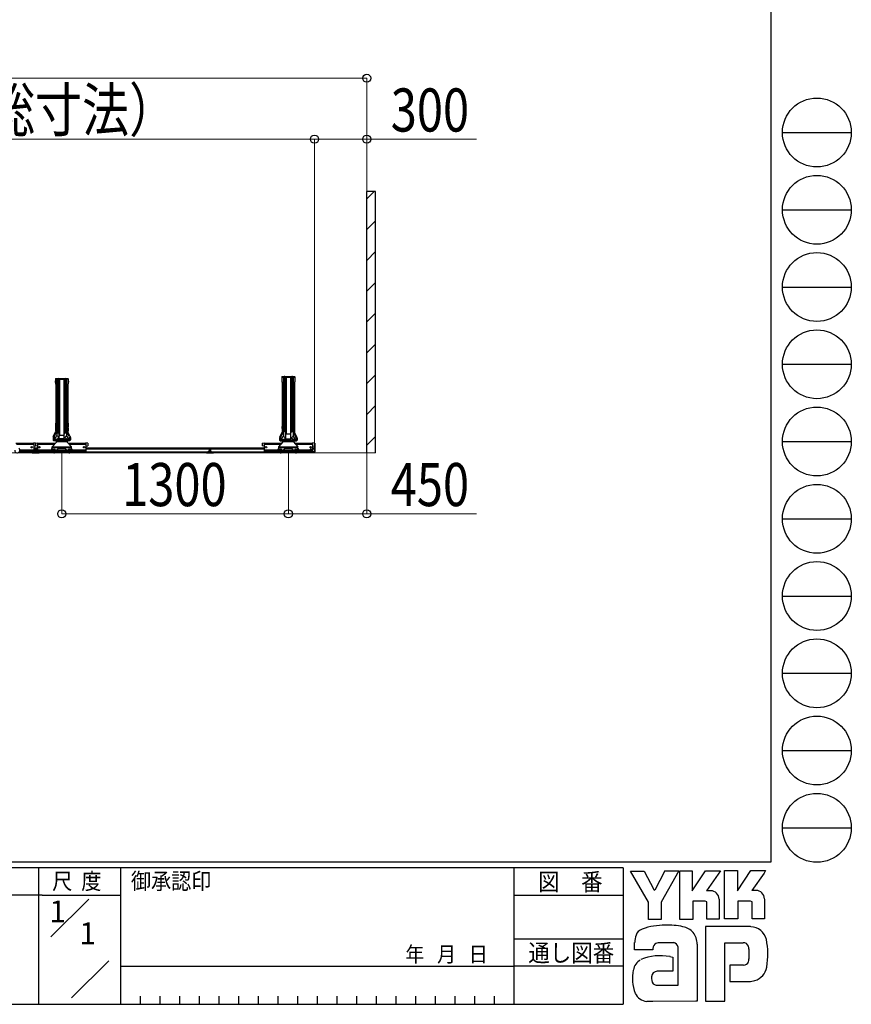
# Model space of a CAD drawing. Extents: x 0 to 17773, y 0 to 12638.
# Drawn here: x 13001 to 17773, y 0 to 5651 of the extents above; entities that cross this region are included whole.
import ezdxf
from ezdxf.enums import TextEntityAlignment as Align

# ---------------------------------------------------------------- set-up
doc = ezdxf.new("R2010")
doc.units = 0
doc.layers.add('USER1', color=3, linetype='CONTINUOUS')
doc.layers.add('YKK_ZWAK', color=7, linetype='CONTINUOUS')
for name, color, linetype, lineweight in [('YKK_12', 2, 'CONTINUOUS', 13), ('YKK_A1', 4, 'CONTINUOUS', 30), ('YKK_D', 6, 'CONTINUOUS', 13), ('YSS_K', 3, 'CONTINUOUS', 13), ('YSS_KE', 3, 'CONTINUOUS', 30)]:
    doc.layers.add(name, color=color, linetype=linetype, lineweight=lineweight)
doc.styles.get("Standard").update_dxf_attribs({"font": 'ROMANS.SHX', "bigfont": 'EXTFONT.SHX'})
doc.styles.add('text-b', font='extslim2.shx', dxfattribs={"width": 0.8, "bigfont": 'extfont2.shx'})
doc.styles.add('YKK_OSSTYLE1', font='romans.shx', dxfattribs={"width": 0.9, "bigfont": 'EXTFONT.SHX'})

# ---------------------------------------------------------------- blocks, each defined once
blk = doc.blocks.new('A201')
at = {"layer": 'YKK_ZWAK', "color": 254, "linetype": 'Continuous'}
for p, q in [((571, 410), (571, 35)), ((571, 35), (21, 35)), ((544, 34), (21, 34)), ((437, 34), (437, 9)), ((452, 34), (452, 9)), ((524, 34), (524, 9)), ((544, 34), (544, 9)), ((548.59, 27.71), (545.31, 33.35)), ((545.31, 33.35), (547.82, 33.35)), ((547.82, 33.35), (549.62, 29.99)), ((551.6, 33.43), (549.77, 29.88)), ((554.19, 33.43), (550.95, 27.7)), ((551.6, 33.43), (554.19, 33.43)), ((554.33, 24.55), (554.33, 33.41)), ((554.33, 33.41), (556.63, 33.41)), ((556.63, 29.77), (559.04, 33.45)), ((556.63, 33.41), (556.63, 29.77)), ((559.04, 33.45), (561.77, 33.45)), ((561.77, 33.45), (559.24, 29.78)), ((562.55, 24.63), (562.55, 33.49)), ((562.55, 33.49), (564.89, 33.49)), ((564.89, 29.78), (567.34, 33.49)), ((564.89, 33.49), (564.89, 29.78)), ((567.34, 33.49), (570.04, 33.49)), ((569.77, 33.02), (567.54, 29.84)), ((570.04, 33.49), (569.77, 33.02)), ((549.62, 29.99), (549.77, 29.88)), ((559.99, 29.78), (559.24, 29.78)), ((568.29, 29.84), (567.54, 29.84)), ((548.59, 24.53), (548.59, 27.71)), ((550.95, 27.7), (550.95, 24.53)), ((558.98, 27.87), (556.7, 27.87)), ((556.7, 27.87), (556.7, 24.55)), ((559.29, 27.75), (558.98, 27.87)), ((559.29, 24.61), (559.29, 27.75)), ((561.53, 28.24), (561.53, 24.61)), ((567.26, 27.89), (564.99, 27.89)), ((564.99, 27.89), (564.99, 24.63)), ((567.57, 27.77), (567.26, 27.89)), ((567.57, 24.65), (567.57, 27.77)), ((569.83, 28.24), (569.83, 24.65)), ((550.95, 24.53), (548.59, 24.53)), ((556.7, 24.55), (554.33, 24.55)), ((561.53, 24.61), (559.29, 24.61)), ((564.99, 24.63), (562.55, 24.63)), ((567.57, 24.68), (567.61, 24.65)), ((569.83, 24.65), (567.57, 24.65)), ((559.02, 23.22), (559.02, 9.57)), ((567.3, 23.22), (559.02, 23.22)), ((524, 21), (544, 21)), ((546.08, 18.95), (546.08, 20.33)), ((553.25, 20.28), (550.61, 20.23)), ((557.51, 20.01), (557.51, 9.59)), ((562.61, 9.57), (562.61, 20.24)), ((562.61, 20.24), (565.93, 20.24)), ((549.41, 18.95), (546.08, 18.95)), ((554.02, 12.52), (554.02, 19.47)), ((566.98, 19.17), (566.99, 17.29)), ((552.55, 17.73), (553.05, 17.62)), ((553.05, 17.62), (553.05, 15.05)), ((452, 16), (524, 16)), ((553.05, 15.05), (550.2, 15.05)), ((566.01, 16.15), (563.48, 16.15)), ((563.48, 16.15), (563.48, 13.2)), ((563.48, 13.2), (567.28, 13.2)), ((567.28, 13.2), (568.06, 13.37)), ((550, 12.52), (554.02, 12.52)), ((553.71, 12.52), (553.96, 12.52)), ((554.02, 12.52), (554.02, 12.52)), ((549.41, 9.53), (548.34, 9.53)), ((557.28, 9.55), (549.41, 9.53)), ((557.51, 9.59), (557.28, 9.55)), ((559.02, 9.57), (562.05, 9.57)), ((562.05, 9.57), (562.61, 9.57)), ((21, 9), (544, 9))]:
    blk.add_line(p, q, dxfattribs=at)
at = {"layer": 'YKK_ZWAK', "color": 8, "linetype": 'Continuous'}
for p, q in [((573.13, 168.56), (585.73, 168.56)), ((573.13, 154.42), (585.73, 154.42)), ((573.13, 140.28), (585.73, 140.28)), ((573.13, 126.14), (585.73, 126.14)), ((573.13, 112), (585.73, 112)), ((573.13, 97.86), (585.73, 97.86)), ((573.13, 83.72), (585.73, 83.72)), ((573.13, 69.58), (585.73, 69.58)), ((573.13, 55.44), (585.73, 55.44)), ((573.13, 41.3), (585.73, 41.3))]:
    blk.add_line(p, q, dxfattribs=at)
at = {"layer": 'YKK_ZWAK', "color": 131, "linetype": 'Continuous'}
for p, q in [((437.7, 29), (389, 29)), ((437.7, 29), (452, 29)), ((524, 29), (544, 29)), ((439.26, 21.33), (446.19, 28.25)), ((443.05, 10.18), (449.85, 16.98)), ((544, 16), (524, 16)), ((455.6, 10.5), (455.6, 9)), ((459.2, 10.5), (459.2, 9)), ((462.8, 10.5), (462.8, 9)), ((466.4, 10.5), (466.4, 9)), ((470, 10.5), (470, 9)), ((473.6, 10.5), (473.6, 9)), ((477.2, 10.5), (477.2, 9)), ((480.8, 10.5), (480.8, 9)), ((484.4, 10.5), (484.4, 9)), ((488, 10.5), (488, 9)), ((491.6, 10.5), (491.6, 9)), ((495.2, 10.5), (495.2, 9)), ((498.8, 10.5), (498.8, 9)), ((502.4, 10.5), (502.4, 9)), ((506, 10.5), (506, 9)), ((509.6, 10.5), (509.6, 9)), ((513.2, 10.5), (513.2, 9)), ((516.8, 10.5), (516.8, 9)), ((520.4, 10.5), (520.4, 9))]:
    blk.add_line(p, q, dxfattribs=at)
at = {"layer": 'YKK_ZWAK', "color": 8, "linetype": 'Continuous'}
for centre in [(579.43, 168.56), (579.43, 154.42), (579.43, 140.28), (579.43, 126.14), (579.43, 112), (579.43, 97.86), (579.43, 83.72), (579.43, 69.58), (579.43, 55.44), (579.43, 41.3)]:
    blk.add_circle(centre, 6.3, dxfattribs=at)
at = {"layer": 'YKK_ZWAK', "color": 254, "linetype": 'Continuous'}
for centre, radius, start, end in [((559.99, 28.24), 1.54, 0.0017, 89.996), ((568.29, 28.29), 1.54, 0.0017, 89.996), ((551.66, 10.86), 12.63, 89.8916, 109.3085), ((552.03, 8.67), 14.82, 78.7801, 91.4694), ((549.69, 20.31), 3.6, 158.4108, 179.7178), ((548, 21.1), 1.75, 109.0213, 161.5126), ((554.38, 20.07), 3.18, 40.6642, 80.3169), ((554.22, 20.08), 3.29, 358.7806, 38.7656), ((567.19, 20.11), 3.1, 14.4457, 87.0875), ((550.91, 18.99), 1.51, 138.4638, 181.7136), ((550.51, 19.02), 1.21, 85.5055, 126.7804), ((552.9, 19.18), 1.16, 14.7552, 72.4499), ((566.05, 19.37), 0.878, 16.4312, 96.9166), ((555.55, 18.15), 14.9, 350.9903, 10.6762), ((564.38, 18.85), 2.62, 4.9342, 17.0355), ((548.59, 14.77), 2.79, 121.8271, 169.0847), ((550.8, 8.39), 9.51, 79.381, 112.0583), ((566.01, 17.08), 0.933, 269.9547, 342.9014), ((564.36, 17.54), 2.64, 343.6902, 354.7536), ((553.61, 13.72), 7.92, 168.7637, 199.8008), ((550.21, 14.01), 1.03, 90.3395, 178.0364), ((567.24, 16.32), 3.07, 285.4429, 349.9045), ((550.84, 13.77), 1.69, 171.082, 216.7192), ((550.18, 13.6), 1.09, 230.9728, 260.7549), ((548.6, 12.25), 2.73, 207.3144, 263.5946)]:
    blk.add_arc(centre, radius, start, end, dxfattribs=at)
at = {"layer": 'YKK_ZWAK', "color": 131, "linetype": 'Continuous', "style": 'YKK_OSSTYLE1', "width": 0.9}
for s, height, p in [('尺  度', 3, (439.51, 30.04)), ('御承認印', 3, (453.91, 30.05)), ('図\u3000番', 3.2, (528.43, 29.81)), ('年   月   日', 2.828, (504.13, 16.74)), ('通し図番', 3.2, (526.63, 16.8))]:
    blk.add_text(s, height=height, dxfattribs=at).set_placement(p)

msp = doc.modelspace()

# ---------------------------------------------------------------- linework, layer by layer
at = {"layer": 'YKK_12'}
msp.add_line((15042.3, 3165.4), (5392.3, 3165.4), dxfattribs=at)
at = {"layer": 'YKK_A1'}
for p, q in [((13204.8, 3578.6), (13204.5, 3577.1)), ((13204.5, 3577.1), (13204.5, 3570.6)), ((13204.5, 3570.6), (13204.8, 3569.1)), ((13205.8, 3578.6), (13204.8, 3578.6)), ((13205.8, 3569.1), (13204.8, 3569.1)), ((13205.8, 3589.5), (13205.8, 3561.3)), ((13205.8, 3578.6), (13205.8, 3569.1)), ((13207.8, 3591.5), (13276.8, 3591.5)), ((13207.8, 3589.5), (13212.9, 3589.5)), ((13214.9, 3587.5), (13217.1, 3588.5)), ((13214.9, 3587.6), (13214.9, 3561.3)), ((13214.9, 3585.5), (13217.1, 3586.5)), ((13217.1, 3588.5), (13221.9, 3589.6)), ((13217.1, 3586.5), (13221.9, 3587.6)), ((13219.7, 3587.1), (13219.7, 3281.3)), ((13221.9, 3589.6), (13262.7, 3589.6)), ((13221.9, 3587.6), (13262.7, 3587.6)), ((13224.7, 3587.6), (13224.7, 3276.6)), ((13229.7, 3587.6), (13229.7, 3264.4)), ((13229.8, 3587.6), (13229.8, 3264.3)), ((13254.8, 3587.6), (13254.8, 3264.3)), ((13254.9, 3587.6), (13254.9, 3264.4)), ((13259.9, 3587.6), (13259.9, 3276.6)), ((13267.5, 3588.5), (13262.7, 3589.6)), ((13267.5, 3586.5), (13262.7, 3587.6)), ((13264.9, 3587.1), (13264.9, 3281.3)), ((13269.7, 3587.5), (13267.5, 3588.5)), ((13269.7, 3585.5), (13267.5, 3586.5)), ((13269.7, 3587.6), (13269.7, 3561.3)), ((13271.7, 3589.5), (13276.8, 3589.5)), ((13278.8, 3589.5), (13278.8, 3561.3)), ((13278.8, 3578.6), (13279.8, 3578.6)), ((13278.8, 3578.6), (13278.8, 3569.1)), ((13278.8, 3569.1), (13279.8, 3569.1)), ((13279.8, 3578.6), (13280.1, 3577.1)), ((13280.1, 3570.6), (13279.8, 3569.1)), ((13280.1, 3577.1), (13280.1, 3570.6)), ((14504.8, 3590.1), (14504.5, 3588.6)), ((14504.5, 3588.6), (14504.5, 3582.1)), ((14504.5, 3582.1), (14504.8, 3580.6)), ((14505.8, 3590.1), (14504.8, 3590.1)), ((14505.8, 3580.6), (14504.8, 3580.6)), ((14505.8, 3601.7), (14505.8, 3572.6)), ((14505.8, 3590.1), (14505.8, 3580.6)), ((14507.5, 3570.6), (14507.5, 3315.7)), ((14507.8, 3603.7), (14576.8, 3603.7)), ((14507.8, 3599.7), (14512.9, 3599.7)), ((14507.8, 3570.6), (14512.9, 3570.6)), ((14512.9, 3599.7), (14512.9, 3600.4)), ((14514.3, 3599.1), (14514.3, 3599.2)), ((14514.6, 3599.6), (14517.1, 3600.7)), ((14514.6, 3571.6), (14514.6, 3311.5)), ((14514.9, 3597.7), (14517.1, 3598.7)), ((14514.9, 3597.7), (14514.9, 3572.6)), ((14517.1, 3600.7), (14521.9, 3601.8)), ((14517.1, 3598.7), (14521.9, 3599.8)), ((14519.7, 3599.3), (14519.7, 3289.3)), ((14521.9, 3601.8), (14562.7, 3601.8)), ((14521.9, 3599.8), (14562.7, 3599.8)), ((14524.7, 3599.8), (14524.7, 3284.6)), ((14529.7, 3599.8), (14529.7, 3272.3)), ((14529.8, 3599.8), (14529.8, 3272.3)), ((14554.8, 3599.8), (14554.8, 3272.3)), ((14554.9, 3599.8), (14554.9, 3272.3)), ((14559.9, 3599.8), (14559.9, 3284.6)), ((14567.5, 3600.7), (14562.7, 3601.8)), ((14567.5, 3598.7), (14562.7, 3599.8)), ((14564.9, 3599.3), (14564.9, 3289.3)), ((14570, 3599.6), (14567.5, 3600.7)), ((14569.7, 3597.7), (14567.5, 3598.7)), ((14569.7, 3597.7), (14569.7, 3572.6)), ((14570, 3571.6), (14570, 3311.8)), ((14570.3, 3599.1), (14570.3, 3599.2)), ((14571.7, 3599.7), (14571.7, 3600.4)), ((14571.7, 3599.7), (14576.8, 3599.7)), ((14571.7, 3570.6), (14576.8, 3570.6)), ((14577.1, 3570.6), (14577.1, 3315.7)), ((14578.8, 3601.7), (14578.8, 3572.6)), ((14578.8, 3590.1), (14579.8, 3590.1)), ((14578.8, 3590.1), (14578.8, 3580.6)), ((14578.8, 3580.6), (14579.8, 3580.6)), ((14579.8, 3590.1), (14580.1, 3588.6)), ((14580.1, 3582.1), (14579.8, 3580.6)), ((14580.1, 3588.6), (14580.1, 3582.1)), ((13207.5, 3559.3), (13207.5, 3315.7)), ((13207.8, 3559.3), (13212.9, 3559.3)), ((13214.6, 3560.2), (13214.6, 3305)), ((13270, 3560.2), (13270, 3305)), ((13271.7, 3559.3), (13276.8, 3559.3)), ((13277.1, 3559.3), (13277.1, 3315.7)), ((13206.5, 3335.6), (13206.2, 3334.1)), ((13207.5, 3335.6), (13206.5, 3335.6)), ((13207.5, 3335.6), (13207.5, 3326.1)), ((13277.1, 3335.6), (13278.1, 3335.6)), ((13277.1, 3335.6), (13277.1, 3326.1)), ((13278.1, 3335.6), (13278.4, 3334.1)), ((14506.5, 3346.4), (14506.2, 3344.9)), ((14506.2, 3344.9), (14506.2, 3338.4)), ((14506.2, 3338.4), (14506.5, 3336.9)), ((14506.5, 3334.4), (14506.2, 3332.9)), ((14507.5, 3346.4), (14506.5, 3346.4)), ((14507.5, 3336.9), (14506.5, 3336.9)), ((14507.5, 3334.4), (14506.5, 3334.4)), ((14507.5, 3346.4), (14507.5, 3336.9)), ((14507.5, 3334.4), (14507.5, 3324.9)), ((14577.1, 3346.4), (14578.1, 3346.4)), ((14577.1, 3346.4), (14577.1, 3336.9)), ((14577.1, 3336.9), (14578.1, 3336.9)), ((14577.1, 3334.4), (14578.1, 3334.4)), ((14577.1, 3334.4), (14577.1, 3324.9)), ((14578.1, 3346.4), (14578.4, 3344.9)), ((14578.4, 3338.4), (14578.1, 3336.9)), ((14578.1, 3334.4), (14578.4, 3332.9)), ((14578.4, 3344.9), (14578.4, 3338.4)), ((13193.5, 3258.8), (13208.6, 3287.2)), ((13199.4, 3258.1), (13214.3, 3285.8)), ((13206.2, 3334.1), (13206.2, 3327.6)), ((13206.2, 3327.6), (13206.5, 3326.1)), ((13206.5, 3323.9), (13206.2, 3322.4)), ((13206.2, 3322.4), (13206.2, 3315.9)), ((13206.2, 3315.9), (13206.5, 3314.4)), ((13206.5, 3309.7), (13206.2, 3308.2)), ((13206.2, 3308.2), (13206.2, 3301.7)), ((13206.5, 3304.7), (13206.2, 3303.2)), ((13206.5, 3304.1), (13206.2, 3302.6)), ((13206.2, 3303.2), (13206.2, 3302.3)), ((13206.2, 3302.6), (13206.2, 3298.1)), ((13206.5, 3301.1), (13206.2, 3299.6)), ((13206.2, 3299.6), (13206.2, 3293.1)), ((13206.2, 3293.1), (13206.5, 3291.6)), ((13207.5, 3326.1), (13206.5, 3326.1)), ((13207.5, 3323.9), (13206.5, 3323.9)), ((13207.5, 3314.4), (13206.5, 3314.4)), ((13207.5, 3309.7), (13206.5, 3309.7)), ((13207.5, 3304.7), (13206.5, 3304.7)), ((13207.5, 3304.1), (13206.5, 3304.1)), ((13207.5, 3301.1), (13206.5, 3301.1)), ((13207.5, 3291.6), (13206.5, 3291.6)), ((13207.5, 3323.9), (13207.5, 3314.4)), ((13207.5, 3305.6), (13207.5, 3315.7)), ((13207.5, 3311.3), (13207.5, 3301.7)), ((13207.5, 3309.7), (13207.5, 3302.2)), ((13207.5, 3304.7), (13207.5, 3303.8)), ((13207.5, 3304.1), (13207.5, 3299.6)), ((13207.5, 3301.1), (13207.5, 3291.6)), ((13207.5, 3300.9), (13207.5, 3285.3)), ((13208.2, 3287), (13208.2, 3286.6)), ((13213.1, 3317.1), (13209.5, 3317.1)), ((13213.1, 3307), (13209.5, 3307)), ((13210.3, 3289.9), (13210.3, 3304.7)), ((13212.3, 3305), (13210.6, 3305)), ((13211.2, 3290), (13211.3, 3290)), ((13211.2, 3290), (13211.3, 3290)), ((13211.2, 3288.8), (13211.3, 3288.8)), ((13211.2, 3288.8), (13211.3, 3288.8)), ((13212.3, 3289.8), (13212.3, 3305)), ((13212.6, 3303.3), (13212.6, 3304.7)), ((13214.3, 3303), (13212.9, 3303)), ((13214.3, 3285.4), (13214.3, 3303)), ((13214.3, 3287.7), (13214.3, 3265.4)), ((13214.6, 3303.3), (13214.6, 3305.5)), ((13270, 3303.3), (13270, 3305.5)), ((13270.3, 3285.4), (13270.3, 3303)), ((13270.3, 3303), (13271.7, 3303)), ((13270.3, 3287.6), (13270.3, 3265.4)), ((13285.3, 3258.1), (13270.3, 3285.8)), ((13271.5, 3317.1), (13275.1, 3317.1)), ((13271.5, 3307), (13275.1, 3307)), ((13272, 3303.3), (13272, 3304.7)), ((13272.3, 3289.8), (13272.3, 3305)), ((13272.3, 3305), (13274, 3305)), ((13273.4, 3290), (13273.3, 3290)), ((13273.4, 3290), (13273.3, 3290)), ((13273.4, 3288.8), (13273.3, 3288.8)), ((13273.4, 3288.8), (13273.3, 3288.8)), ((13274.3, 3289.9), (13274.3, 3304.7)), ((13291.2, 3258.8), (13276.1, 3287.2)), ((13276.4, 3287), (13276.4, 3286.6)), ((13277.1, 3326.1), (13278.1, 3326.1)), ((13277.1, 3323.9), (13278.1, 3323.9)), ((13277.1, 3323.9), (13277.1, 3314.4)), ((13277.1, 3315.7), (13277.1, 3305.6)), ((13277.1, 3314.4), (13278.1, 3314.4)), ((13277.1, 3311.3), (13277.1, 3301.7)), ((13277.1, 3309.7), (13278.1, 3309.7)), ((13277.1, 3309.7), (13277.1, 3302.2)), ((13277.1, 3304.7), (13278.1, 3304.7)), ((13277.1, 3304.7), (13277.1, 3303.8)), ((13277.1, 3304.1), (13278.1, 3304.1)), ((13277.1, 3304.1), (13277.1, 3299.6)), ((13277.1, 3301.1), (13278.1, 3301.1)), ((13277.1, 3301.1), (13277.1, 3291.6)), ((13277.1, 3300.9), (13277.1, 3285.3)), ((13277.1, 3291.6), (13278.1, 3291.6)), ((13278.4, 3327.6), (13278.1, 3326.1)), ((13278.1, 3323.9), (13278.4, 3322.4)), ((13278.4, 3315.9), (13278.1, 3314.4)), ((13278.1, 3309.7), (13278.4, 3308.2)), ((13278.1, 3304.7), (13278.4, 3303.2)), ((13278.1, 3304.1), (13278.4, 3302.6)), ((13278.1, 3301.1), (13278.4, 3299.6)), ((13278.4, 3293.1), (13278.1, 3291.6)), ((13278.4, 3334.1), (13278.4, 3327.6)), ((13278.4, 3322.4), (13278.4, 3315.9)), ((13278.4, 3308.2), (13278.4, 3301.7)), ((13278.4, 3303.2), (13278.4, 3302.3)), ((13278.4, 3302.6), (13278.4, 3298.1)), ((13278.4, 3299.6), (13278.4, 3293.1)), ((14493.5, 3257), (14508.6, 3285.5)), ((14499.4, 3256.3), (14514.3, 3284.1)), ((14506.2, 3332.9), (14506.2, 3326.4)), ((14506.2, 3326.4), (14506.5, 3324.9)), ((14506.5, 3320), (14506.2, 3318.5)), ((14506.2, 3318.5), (14506.2, 3312)), ((14506.5, 3312.8), (14506.2, 3311.3)), ((14506.2, 3312), (14506.3, 3311.7)), ((14506.5, 3311.9), (14506.2, 3310.4)), ((14506.2, 3311.3), (14506.2, 3310.4)), ((14506.2, 3310.4), (14506.2, 3306)), ((14506.5, 3307.7), (14506.2, 3306.2)), ((14506.2, 3306.2), (14506.2, 3299.7)), ((14506.2, 3299.7), (14506.5, 3298.2)), ((14506.5, 3289.2), (14506.2, 3287.7)), ((14506.2, 3287.7), (14506.2, 3281.2)), ((14506.2, 3281.2), (14506.3, 3281.1)), ((14507.5, 3324.9), (14506.5, 3324.9)), ((14507.5, 3320), (14506.5, 3320)), ((14507.5, 3312.8), (14506.5, 3312.8)), ((14507.5, 3311.9), (14506.5, 3311.9)), ((14507.5, 3307.7), (14506.5, 3307.7)), ((14507.5, 3298.2), (14506.5, 3298.2)), ((14507.5, 3289.2), (14506.5, 3289.2)), ((14507.5, 3320), (14507.5, 3312.5)), ((14507.5, 3305.6), (14507.5, 3315.7)), ((14507.5, 3312.8), (14507.5, 3311.9)), ((14507.5, 3311.9), (14507.5, 3307.5)), ((14507.5, 3311.3), (14507.5, 3301.7)), ((14507.5, 3307.7), (14507.5, 3298.2)), ((14507.5, 3300.9), (14507.5, 3283.5)), ((14507.5, 3289.2), (14507.5, 3283.5)), ((14508.2, 3285.7), (14508.2, 3284.8)), ((14513.1, 3327.5), (14509.5, 3327.5)), ((14513.1, 3313), (14509.5, 3313)), ((14510.3, 3288.6), (14510.3, 3310.7)), ((14512.3, 3311), (14510.6, 3311)), ((14511.2, 3288.7), (14511.3, 3288.7)), ((14511.2, 3288.7), (14511.3, 3288.7)), ((14511.2, 3287.1), (14511.3, 3287.1)), ((14511.2, 3287.1), (14511.3, 3287.1)), ((14512.3, 3288.6), (14512.3, 3311)), ((14512.6, 3309.3), (14512.6, 3310.7)), ((14514.3, 3309), (14512.9, 3309)), ((14514.3, 3285.4), (14514.3, 3309)), ((14514.3, 3285.8), (14514.3, 3263.6)), ((14514.6, 3309.3), (14514.6, 3311.5)), ((14528.3, 3247.3), (14528.3, 3280.9)), ((14556.3, 3247.3), (14556.3, 3280.9)), ((14570, 3309.3), (14570, 3311.8)), ((14570.3, 3285.4), (14570.3, 3309)), ((14570.3, 3309), (14571.7, 3309)), ((14570.3, 3285.8), (14570.3, 3263.6)), ((14585.3, 3256.3), (14570.3, 3284.1)), ((14571.5, 3327.5), (14575.1, 3327.5)), ((14571.5, 3313), (14575.1, 3313)), ((14572, 3309.3), (14572, 3310.7)), ((14572.3, 3288.6), (14572.3, 3311)), ((14572.3, 3311), (14574, 3311)), ((14573.4, 3288.7), (14573.3, 3288.7)), ((14573.4, 3288.7), (14573.3, 3288.7)), ((14573.4, 3287.1), (14573.3, 3287.1)), ((14573.4, 3287.1), (14573.3, 3287.1)), ((14574.3, 3288.6), (14574.3, 3310.7)), ((14591.2, 3257), (14576.1, 3285.5)), ((14576.4, 3285.7), (14576.4, 3284.8)), ((14577.1, 3324.9), (14578.1, 3324.9)), ((14577.1, 3320), (14578.1, 3320)), ((14577.1, 3320), (14577.1, 3312.5)), ((14577.1, 3315.7), (14577.1, 3305.6)), ((14577.1, 3312.8), (14578.1, 3312.8)), ((14577.1, 3312.8), (14577.1, 3311.9)), ((14577.1, 3311.9), (14578.1, 3311.9)), ((14577.1, 3311.9), (14577.1, 3307.5)), ((14577.1, 3311.3), (14577.1, 3301.7)), ((14577.1, 3307.7), (14578.1, 3307.7)), ((14577.1, 3307.7), (14577.1, 3298.2)), ((14577.1, 3300.9), (14577.1, 3283.5)), ((14577.1, 3298.2), (14578.1, 3298.2)), ((14577.1, 3289.2), (14578.1, 3289.2)), ((14577.1, 3289.2), (14577.1, 3283.5)), ((14578.4, 3326.4), (14578.1, 3324.9)), ((14578.1, 3320), (14578.4, 3318.5)), ((14578.1, 3312.8), (14578.4, 3311.3)), ((14578.1, 3311.9), (14578.4, 3310.4)), ((14578.1, 3307.7), (14578.4, 3306.2)), ((14578.4, 3299.7), (14578.1, 3298.2)), ((14578.1, 3289.2), (14578.4, 3287.7)), ((14578.4, 3332.9), (14578.4, 3326.4)), ((14578.4, 3318.5), (14578.4, 3312)), ((14578.4, 3312), (14578.4, 3311.7)), ((14578.4, 3311.3), (14578.4, 3310.4)), ((14578.4, 3310.4), (14578.4, 3306)), ((14578.4, 3306.2), (14578.4, 3299.7)), ((14578.4, 3287.7), (14578.4, 3281.2)), ((14578.4, 3281.2), (14578.4, 3281.1)), ((13081.3, 3222.1), (13081.3, 3175.4)), ((13092.3, 3220.6), (13081.3, 3222.1)), ((13092.3, 3220.6), (13103.3, 3222.1)), ((13103.3, 3222.1), (13103.3, 3175.4)), ((13187.3, 3200.4), (13213.3, 3228.4)), ((13192.3, 3254.1), (13192.3, 3239.7)), ((13195.4, 3236.6), (13289.3, 3236.6)), ((13198.2, 3253.3), (13198.2, 3238.6)), ((13198.4, 3238.6), (13214.3, 3265.4)), ((13198.4, 3238.6), (13228.1, 3250.9)), ((13229.2, 3244.1), (13198.4, 3238.6)), ((13231.7, 3241.8), (13198.4, 3238.6)), ((13210.3, 3229.7), (13210.3, 3236.6)), ((13274.3, 3229.7), (13210.3, 3229.7)), ((13211.8, 3229.7), (13211.8, 3226.7)), ((13213.3, 3230.4), (13271.3, 3230.4)), ((13213.3, 3230.4), (13213.3, 3228.4)), ((13228.3, 3247.3), (13228.3, 3272.9)), ((13228.3, 3246), (13228.3, 3248.3)), ((13253.8, 3264.1), (13230.8, 3264.1)), ((13253.8, 3244.9), (13230.8, 3244.9)), ((13230.8, 3243.5), (13230.8, 3244.9)), ((13230.8, 3243.5), (13253.8, 3243.5)), ((13252.9, 3241.8), (13286.3, 3238.6)), ((13252.9, 3241.8), (13286.3, 3238.6)), ((13253.8, 3243.5), (13253.8, 3244.9)), ((13255.4, 3244.1), (13286.3, 3238.6)), ((13256.3, 3247.3), (13256.3, 3272.9)), ((13256.3, 3246), (13256.3, 3248.3)), ((13286.3, 3238.6), (13256.5, 3250.9)), ((13286.3, 3238.6), (13270.3, 3265.4)), ((13271.3, 3230.4), (13271.3, 3228.4)), ((13271.3, 3228.4), (13297.3, 3200.4)), ((13272.8, 3229.7), (13272.8, 3226.7)), ((13274.3, 3236.6), (13274.3, 3229.7)), ((13286.5, 3253.3), (13286.5, 3238.6)), ((13292.3, 3254.1), (13292.3, 3239.7)), ((13381.3, 3222.1), (13381.3, 3175.4)), ((13392.3, 3220.6), (13381.3, 3222.1)), ((14392.3, 3220.6), (14403.3, 3222.1)), ((14403.3, 3222.1), (14403.3, 3175.4)), ((14487.3, 3200.4), (14513.3, 3228.4)), ((14492.3, 3252.3), (14492.3, 3237.9)), ((14495.4, 3234.9), (14589.3, 3234.9)), ((14498.2, 3251.6), (14498.2, 3236.9)), ((14498.4, 3236.9), (14514.3, 3263.6)), ((14498.4, 3236.9), (14528.1, 3249.2)), ((14529.1, 3242.3), (14498.4, 3236.9)), ((14531.7, 3240), (14498.4, 3236.9)), ((14510.3, 3229.4), (14510.3, 3234.9)), ((14574.3, 3229.4), (14510.3, 3229.4)), ((14511.8, 3229.4), (14511.8, 3226.7)), ((14513.3, 3230.4), (14571.3, 3230.4)), ((14513.3, 3230.4), (14513.3, 3228.4)), ((14528.3, 3244.1), (14528.3, 3248.3)), ((14553.8, 3272.1), (14530.8, 3272.1)), ((14553.8, 3242.9), (14530.8, 3242.9)), ((14530.8, 3241.6), (14530.8, 3242.9)), ((14530.8, 3241.6), (14553.8, 3241.6)), ((14552.9, 3240), (14586.3, 3236.9)), ((14552.9, 3240), (14586.3, 3236.9)), ((14553.8, 3241.6), (14553.8, 3242.9)), ((14555.6, 3242.3), (14586.3, 3236.9)), ((14556.3, 3244.1), (14556.3, 3248.3)), ((14586.3, 3236.9), (14556.5, 3249.2)), ((14586.3, 3236.9), (14570.3, 3263.6)), ((14571.3, 3230.4), (14571.3, 3228.4)), ((14571.3, 3228.4), (14597.3, 3200.4)), ((14572.8, 3229.4), (14572.8, 3226.7)), ((14574.3, 3234.9), (14574.3, 3229.4)), ((14586.5, 3251.6), (14586.5, 3236.9)), ((14592.3, 3252.3), (14592.3, 3237.9)), ((14681.3, 3222.1), (14681.3, 3175.4)), ((14692.3, 3220.6), (14681.3, 3222.1)), ((14692.3, 3221.4), (14692.3, 3170.7)), ((14694.6, 3221.4), (14692.3, 3221.4)), ((14694.6, 3221.4), (14694.6, 3170.7)), ((12979.3, 3219.8), (13081.3, 3219.8)), ((12983.1, 3215.7), (13081.3, 3215.7)), ((13188.3, 3168.4), (12996.3, 3168.4)), ((13001.5, 3175.4), (13081.3, 3175.4)), ((13002.2, 3182.6), (13081.3, 3182.6)), ((13072.3, 3168.4), (13112.3, 3168.4)), ((13072.3, 3168.4), (13072.3, 3165.4)), ((13072.3, 3165.4), (13112.3, 3165.4)), ((13081.3, 3204.1), (13092.3, 3205.6)), ((13103.3, 3191.4), (13081.3, 3191.4)), ((13103.3, 3188.4), (13081.3, 3188.4)), ((13103.3, 3186.4), (13081.3, 3186.4)), ((13084.8, 3174.1), (13086.1, 3174.9)), ((13084.8, 3168.4), (13084.8, 3174.1)), ((13098.6, 3174.9), (13086.1, 3174.9)), ((13088.3, 3184.2), (13089.5, 3185.4)), ((13088.3, 3184.2), (13096.3, 3184.2)), ((13088.3, 3184.2), (13088.3, 3174.9)), ((13088.6, 3168.4), (13088.6, 3174.1)), ((13089.1, 3184.9), (13089.1, 3174.9)), ((13089.5, 3185.4), (13095.1, 3185.4)), ((13092.3, 3220.6), (13092.3, 3205.6)), ((13092.3, 3220.6), (13092.3, 3205.6)), ((13103.3, 3204.1), (13092.3, 3205.6)), ((13096.3, 3184.2), (13095.1, 3185.4)), ((13095.6, 3184.9), (13095.6, 3174.9)), ((13096.1, 3168.4), (13096.1, 3174.1)), ((13096.3, 3184.2), (13096.3, 3174.9)), ((13099.8, 3174.1), (13098.6, 3174.9)), ((13099.8, 3168.4), (13099.8, 3174.1)), ((13103.3, 3219.8), (13205.4, 3219.8)), ((13103.3, 3215.7), (13201.6, 3215.7)), ((13103.3, 3182.6), (13182.5, 3182.6)), ((13103.3, 3175.4), (13183.2, 3175.4)), ((13112.3, 3168.4), (13112.3, 3165.4)), ((13187.3, 3200.4), (13297.3, 3200.4)), ((13187.3, 3180.4), (13187.3, 3200.4)), ((13187.3, 3195.4), (13297.3, 3195.4)), ((13193.1, 3181.4), (13195.3, 3181.4)), ((13193.1, 3181.4), (13193.1, 3179.4)), ((13193.1, 3179.4), (13195.3, 3179.4)), ((13196.3, 3182.4), (13196.3, 3184.6)), ((13196.3, 3182.4), (13196.3, 3184.6)), ((13196.3, 3184.6), (13198.3, 3184.6)), ((13196.3, 3176.1), (13196.3, 3178.4)), ((13196.3, 3176.1), (13196.3, 3178.4)), ((13196.3, 3176.1), (13198.3, 3176.1)), ((13198.3, 3182.4), (13198.3, 3184.6)), ((13198.3, 3176.1), (13198.3, 3178.4)), ((13199.3, 3181.4), (13201.6, 3181.4)), ((13199.3, 3179.4), (13201.6, 3179.4)), ((13201.6, 3181.4), (13201.6, 3179.4)), ((13204.1, 3173), (13220, 3187.7)), ((13278.3, 3168.4), (13206.3, 3168.4)), ((13211.5, 3175.4), (13273.2, 3175.4)), ((13214.5, 3182.6), (13270.1, 3182.6)), ((13280.5, 3173), (13264.6, 3187.7)), ((13279.3, 3219.8), (13381.3, 3219.8)), ((13283.1, 3215.7), (13381.3, 3215.7)), ((13283.1, 3181.4), (13285.3, 3181.4)), ((13283.1, 3181.4), (13283.1, 3179.4)), ((13283.1, 3179.4), (13285.3, 3179.4)), ((13286.3, 3182.4), (13286.3, 3184.6)), ((13286.3, 3182.4), (13286.3, 3184.6)), ((13286.3, 3184.6), (13288.3, 3184.6)), ((13286.3, 3176.1), (13286.3, 3178.4)), ((13286.3, 3176.1), (13286.3, 3178.4)), ((13286.3, 3176.1), (13288.3, 3176.1)), ((13288.3, 3182.4), (13288.3, 3184.6)), ((13288.3, 3176.1), (13288.3, 3178.4)), ((13289.3, 3181.4), (13291.6, 3181.4)), ((13289.3, 3179.4), (13291.6, 3179.4)), ((13291.6, 3181.4), (13291.6, 3179.4)), ((14488.3, 3168.4), (13296.3, 3168.4)), ((13297.3, 3180.4), (13297.3, 3200.4)), ((13301.5, 3175.4), (13381.3, 3175.4)), ((13302.2, 3182.6), (13381.3, 3182.6)), ((13381.3, 3204.1), (13392.3, 3205.6)), ((14403.3, 3191.4), (13381.3, 3191.4)), ((14403.3, 3188.4), (13381.3, 3188.4)), ((14403.3, 3186.4), (13381.3, 3186.4)), ((13392.3, 3220.6), (13392.3, 3205.6)), ((14072.3, 3168.4), (14112.3, 3168.4)), ((14072.3, 3168.4), (14072.3, 3165.4)), ((14072.3, 3165.4), (14112.3, 3165.4)), ((14084.8, 3174.1), (14086.1, 3174.9)), ((14084.8, 3168.4), (14084.8, 3174.1)), ((14098.6, 3174.9), (14086.1, 3174.9)), ((14088.3, 3184.2), (14089.5, 3185.4)), ((14088.3, 3184.2), (14096.3, 3184.2)), ((14088.3, 3184.2), (14088.3, 3174.9)), ((14088.6, 3168.4), (14088.6, 3174.1)), ((14089.1, 3184.9), (14089.1, 3174.9)), ((14089.5, 3185.4), (14095.1, 3185.4)), ((14096.3, 3184.2), (14095.1, 3185.4)), ((14095.6, 3184.9), (14095.6, 3174.9)), ((14096.1, 3168.4), (14096.1, 3174.1)), ((14096.3, 3184.2), (14096.3, 3174.9)), ((14099.8, 3174.1), (14098.6, 3174.9)), ((14099.8, 3168.4), (14099.8, 3174.1)), ((14112.3, 3168.4), (14112.3, 3165.4)), ((14392.3, 3220.6), (14392.3, 3205.6)), ((14403.3, 3204.1), (14392.3, 3205.6)), ((14403.3, 3219.8), (14505.4, 3219.8)), ((14403.3, 3215.7), (14501.6, 3215.7)), ((14403.3, 3182.6), (14482.5, 3182.6)), ((14403.3, 3175.4), (14483.2, 3175.4)), ((14487.3, 3200.4), (14597.3, 3200.4)), ((14487.3, 3180.4), (14487.3, 3200.4)), ((14487.3, 3195.4), (14597.3, 3195.4)), ((14493.1, 3181.4), (14495.3, 3181.4)), ((14493.1, 3181.4), (14493.1, 3179.4)), ((14493.1, 3179.4), (14495.3, 3179.4)), ((14496.3, 3182.4), (14496.3, 3184.6)), ((14496.3, 3182.4), (14496.3, 3184.6)), ((14496.3, 3184.6), (14498.3, 3184.6)), ((14496.3, 3176.1), (14496.3, 3178.4)), ((14496.3, 3176.1), (14496.3, 3178.4)), ((14496.3, 3176.1), (14498.3, 3176.1)), ((14498.3, 3182.4), (14498.3, 3184.6)), ((14498.3, 3176.1), (14498.3, 3178.4)), ((14499.3, 3181.4), (14501.6, 3181.4)), ((14499.3, 3179.4), (14501.6, 3179.4)), ((14501.6, 3181.4), (14501.6, 3179.4)), ((14504.1, 3173), (14520, 3187.7)), ((14578.3, 3168.4), (14506.3, 3168.4)), ((14511.5, 3175.4), (14573.2, 3175.4)), ((14514.5, 3182.6), (14570.1, 3182.6)), ((14580.5, 3173), (14564.6, 3187.7)), ((14579.3, 3219.8), (14681.3, 3219.8)), ((14583.1, 3215.7), (14681.3, 3215.7)), ((14583.1, 3181.4), (14585.3, 3181.4)), ((14583.1, 3181.4), (14583.1, 3179.4)), ((14583.1, 3179.4), (14585.3, 3179.4)), ((14586.3, 3182.4), (14586.3, 3184.6)), ((14586.3, 3182.4), (14586.3, 3184.6)), ((14586.3, 3184.6), (14588.3, 3184.6)), ((14586.3, 3176.1), (14586.3, 3178.4)), ((14586.3, 3176.1), (14586.3, 3178.4)), ((14586.3, 3176.1), (14588.3, 3176.1)), ((14588.3, 3182.4), (14588.3, 3184.6)), ((14588.3, 3176.1), (14588.3, 3178.4)), ((14589.3, 3181.4), (14591.6, 3181.4)), ((14589.3, 3179.4), (14591.6, 3179.4)), ((14591.6, 3181.4), (14591.6, 3179.4)), ((14652.3, 3168.4), (14596.3, 3168.4)), ((14597.3, 3180.4), (14597.3, 3200.4)), ((14601.5, 3175.4), (14664.8, 3175.4)), ((14602.2, 3182.6), (14668.3, 3182.6)), ((14692.3, 3168.4), (14652.3, 3168.4)), ((14652.3, 3168.4), (14652.3, 3165.4)), ((14692.3, 3165.4), (14652.3, 3165.4)), ((14692.3, 3170.7), (14659.6, 3170.7)), ((14659.6, 3168.4), (14659.6, 3170.7)), ((14664.8, 3176.4), (14666.1, 3177.2)), ((14664.8, 3170.7), (14664.8, 3176.4)), ((14666.1, 3177.2), (14678.6, 3177.2)), ((14668.3, 3184.2), (14669.5, 3185.4)), ((14676.3, 3184.2), (14668.3, 3184.2)), ((14668.3, 3184.2), (14668.3, 3177.2)), ((14668.6, 3170.7), (14668.6, 3176.4)), ((14669.1, 3184.9), (14669.1, 3177.2)), ((14675.1, 3185.4), (14669.5, 3185.4)), ((14676.3, 3184.2), (14675.1, 3185.4)), ((14675.6, 3184.9), (14675.6, 3177.2)), ((14676.1, 3170.7), (14676.1, 3176.4)), ((14676.3, 3184.2), (14676.3, 3177.2)), ((14676.3, 3182.6), (14681.3, 3182.6)), ((14679.8, 3176.4), (14678.6, 3177.2)), ((14679.8, 3170.7), (14679.8, 3176.4)), ((14679.8, 3175.4), (14681.3, 3175.4)), ((14681.3, 3204.1), (14692.3, 3205.6)), ((14692.3, 3191.4), (14681.3, 3191.4)), ((14692.3, 3188.4), (14681.3, 3188.4)), ((14692.3, 3186.4), (14681.3, 3186.4)), ((14692.3, 3220.6), (14692.3, 3205.6)), ((14692.3, 3168.4), (14692.3, 3165.4))]:
    msp.add_line(p, q, dxfattribs=at)
for centre, radius in [((13070.3, 3197.1), 4), ((13114.3, 3197.1), 4), ((13197.3, 3180.4), 8), ((13287.3, 3180.4), 8), ((13370.3, 3197.1), 4), ((14414.3, 3197.1), 4), ((14497.3, 3180.4), 8), ((14587.3, 3180.4), 8), ((14670.3, 3197.1), 4)]:
    msp.add_circle(centre, radius, dxfattribs=at)
for centre, radius, start, end in [((13207.8, 3589.5), 2, 90, 180), ((13207.8, 3587.5), 2, 90, 180), ((13207.8, 3561.3), 2, 180, 270), ((13223, 3564.7), 26.8, 91.6348, 112.1479), ((13212.9, 3587.5), 2, 0, 90), ((13212.9, 3561.3), 2, 270, 0), ((13261.7, 3564.7), 26.8, 67.8521, 88.3652), ((13271.7, 3587.5), 2, 90, 180), ((13271.7, 3561.3), 2, 180, 270), ((13276.8, 3589.5), 2, 0, 90), ((13276.8, 3587.5), 2, 0, 90), ((13276.8, 3561.3), 2, 270, 0), ((14507.8, 3601.7), 2, 90, 180), ((14507.8, 3597.7), 2, 90, 180), ((14507.8, 3572.6), 2, 180, 270), ((14514.9, 3600.4), 2, 108.8744, 180), ((14512.9, 3597.7), 2, 0, 90), ((14512.9, 3572.6), 2, 270, 0), ((14523, 3576.9), 26.8, 91.6348, 108.8744), ((14514.8, 3599.2), 0.5, 114.2784, 180), ((14561.7, 3576.9), 26.8, 71.1256, 88.3652), ((14571.7, 3597.7), 2, 90, 180), ((14571.7, 3572.6), 2, 180, 270), ((14569.8, 3599.2), 0.5, 0, 65.7216), ((14569.7, 3600.4), 2, 0, 71.1256), ((14576.8, 3601.7), 2, 0, 90), ((14576.8, 3597.7), 2, 0, 90), ((14576.8, 3572.6), 2, 270, 0), ((13209.5, 3315.1), 2, 90, 180), ((13209.5, 3305), 2, 90, 180), ((13207.8, 3301.7), 0.3, 180, 225), ((13207.8, 3300.9), 0.3, 135, 180), ((13207.4, 3301.3), 0.3, 315, 45), ((13211.2, 3287), 3, 90, 180), ((13211.2, 3285.8), 3, 90, 152.0764), ((13210.6, 3304.7), 0.3, 90, 180), ((13211.3, 3287), 3, 0, 90), ((13211.3, 3285.8), 3, 0, 90), ((13212.3, 3304.7), 0.3, 0, 90), ((13212.9, 3303.3), 0.3, 180, 270), ((13213.1, 3315.6), 1.5, 0, 90), ((13213.1, 3305.5), 1.5, 0, 90), ((13214.3, 3303.3), 0.3, 270, 0), ((13256.3, 3315.4), 50, 212.8768, 234.7764), ((13228.3, 3315.4), 50, 305.2236, 327.1232), ((13271.5, 3315.6), 1.5, 90, 180), ((13271.5, 3305.5), 1.5, 90, 180), ((13270.3, 3303.3), 0.3, 180, 270), ((13273.3, 3287), 3, 90, 180), ((13273.3, 3285.8), 3, 90, 180), ((13271.7, 3303.3), 0.3, 270, 0), ((13272.3, 3304.7), 0.3, 90, 180), ((13273.4, 3287), 3, 0, 90), ((13273.4, 3285.8), 3, 27.9236, 90), ((13274, 3304.7), 0.3, 0, 90), ((13275.1, 3315.1), 2, 0, 90), ((13275.1, 3305), 2, 0, 90), ((13277.2, 3301.3), 0.3, 135, 225), ((13276.8, 3301.7), 0.3, 315, 0), ((13276.8, 3300.9), 0.3, 0, 45), ((14509.5, 3325.5), 2, 90, 180), ((14509.5, 3311), 2, 90, 180), ((14507.8, 3301.7), 0.3, 180, 225), ((14507.8, 3300.9), 0.3, 135, 180), ((14507.4, 3301.3), 0.3, 315, 45), ((14511.2, 3285.7), 3, 90, 180), ((14511.2, 3284.1), 3, 90, 152.0764), ((14510.6, 3310.7), 0.3, 90, 180), ((14511.3, 3285.7), 3, 0, 90), ((14511.3, 3284.1), 3, 0, 90), ((14512.3, 3310.7), 0.3, 0, 90), ((14512.9, 3309.3), 0.3, 180, 270), ((14513.1, 3326), 1.5, 0, 90), ((14513.1, 3311.5), 1.5, 0, 90), ((14514.3, 3309.3), 0.3, 270, 0), ((14556.3, 3323.3), 50, 212.8768, 234.7764), ((14526.3, 3280.9), 2, 0, 54.7764), ((14558.3, 3280.9), 2, 125.2236, 180), ((14528.3, 3323.3), 50, 305.2236, 327.1232), ((14571.5, 3326), 1.5, 90, 180), ((14571.5, 3311.5), 1.5, 90, 180), ((14570.3, 3309.3), 0.3, 180, 270), ((14573.3, 3285.7), 3, 90, 180), ((14573.3, 3284.1), 3, 90, 180), ((14571.7, 3309.3), 0.3, 270, 0), ((14572.3, 3310.7), 0.3, 90, 180), ((14573.4, 3285.7), 3, 0, 90), ((14573.4, 3284.1), 3, 27.9236, 90), ((14574, 3310.7), 0.3, 0, 90), ((14575.1, 3325.5), 2, 0, 90), ((14575.1, 3311), 2, 0, 90), ((14577.2, 3301.3), 0.3, 135, 225), ((14576.8, 3301.7), 0.3, 315, 0), ((14576.8, 3300.9), 0.3, 0, 45), ((13202.3, 3254.1), 10, 152.0764, 180), ((13195.4, 3239.7), 3.05, 180, 270), ((13196.2, 3238.6), 2, 270, 0), ((13208.2, 3253.3), 10, 151.7082, 180), ((13256.3, 3292.5), 50, 212.8768, 234.7764), ((13226.3, 3272.9), 2, 0, 54.7764), ((13226.3, 3250), 2, 0, 54.7764), ((13230.8, 3266.6), 2.5, 180, 270), ((13230.8, 3246), 2.5, 179.9988, 270), ((13242.3, 3103.4), 138.8, 85.6272, 94.3728), ((13253.8, 3266.6), 2.5, 270, 360), ((13253.8, 3246), 2.5, 270, 0.0012), ((13258.3, 3272.9), 2, 125.2236, 180), ((13258.3, 3250), 2, 125.2236, 180), ((13228.3, 3292.5), 50, 305.2236, 327.1232), ((13276.5, 3253.3), 10, 0, 28.2918), ((13288.5, 3238.6), 2, 180, 270), ((13289.3, 3239.7), 3.05, 270, 0), ((13282.3, 3254.1), 10, 0, 27.9236), ((14502.3, 3252.3), 10, 152.0764, 180), ((14495.4, 3237.9), 3.05, 180, 270), ((14496.2, 3236.9), 2, 270, 0), ((14508.2, 3251.6), 10, 151.7082, 180), ((14556.3, 3290.7), 50, 212.8768, 234.7764), ((14526.3, 3248.3), 2, 0, 54.7764), ((14530.8, 3274.6), 2.5, 180, 270), ((14530.8, 3244.1), 2.5, 179.9988, 270), ((14542.3, 3101.6), 138.8, 85.6272, 94.3728), ((14553.8, 3274.6), 2.5, 270, 360), ((14553.8, 3244.1), 2.5, 270, 0.0012), ((14558.3, 3248.3), 2, 125.2236, 180), ((14528.3, 3290.7), 50, 305.2236, 327.1232), ((14576.5, 3251.6), 10, 0, 28.2918), ((14588.5, 3236.9), 2, 180, 270), ((14589.3, 3237.9), 3.05, 270, 0), ((14582.3, 3252.3), 10, 0, 27.9236), ((12987.3, 3180.4), 15, 179.1254, 48.1897), ((13086.7, 3171.4), 3.32, 55.6159, 124.3841), ((13092.3, 3162.3), 12.4, 72.4121, 107.5879), ((13098, 3171.4), 3.32, 55.6159, 124.3842), ((13197.3, 3180.4), 15, 131.8103, 0.8746), ((13197.3, 3180.4), 13, 140.2849, 352.4), ((13197.3, 3180.4), 10, 180, 312.6849), ((13195.3, 3182.4), 1, 270, 0), ((13195.3, 3178.4), 1, 0, 90), ((13199.3, 3182.4), 1, 180, 270), ((13199.3, 3178.4), 1, 90, 180), ((13242.3, 3095.3), 95, 76.4386, 103.5614), ((13287.3, 3180.4), 15, 179.1254, 48.1897), ((13287.3, 3180.4), 13, 187.6, 39.7151), ((13287.3, 3180.4), 10, 227.3151, 0), ((13285.3, 3182.4), 1, 270, 0), ((13285.3, 3178.4), 1, 0, 90), ((13289.3, 3182.4), 1, 180, 270), ((13289.3, 3178.4), 1, 90, 180), ((14086.7, 3171.4), 3.32, 55.6159, 124.3841), ((14092.3, 3162.3), 12.4, 72.4121, 107.5879), ((14098, 3171.4), 3.32, 55.6159, 124.3842), ((14497.3, 3180.4), 15, 131.8103, 0.8746), ((14497.3, 3180.4), 13, 140.2849, 352.4), ((14497.3, 3180.4), 10, 180, 312.6849), ((14495.3, 3182.4), 1, 270, 0), ((14495.3, 3178.4), 1, 0, 90), ((14499.3, 3182.4), 1, 180, 270), ((14499.3, 3178.4), 1, 90, 180), ((14542.3, 3095.3), 95, 76.4386, 103.5614), ((14587.3, 3180.4), 15, 179.1254, 48.1897), ((14587.3, 3180.4), 13, 187.6, 39.7151), ((14587.3, 3180.4), 10, 227.3151, 0), ((14585.3, 3182.4), 1, 270, 0), ((14585.3, 3178.4), 1, 0, 90), ((14589.3, 3182.4), 1, 180, 270), ((14589.3, 3178.4), 1, 90, 180), ((14666.7, 3173.7), 3.32, 55.6158, 124.3841), ((14672.3, 3164.6), 12.4, 72.4121, 107.5879), ((14678, 3173.7), 3.32, 55.6159, 124.3841), ((14692.3, 3170.7), 2.3, 270, 0)]:
    msp.add_arc(centre, radius, start, end, dxfattribs=at)
at = {"layer": 'YKK_D'}
for p, q in [((14992.3, 5315.4), (5442.3, 5315.4)), ((14992.3, 4666.4), (14992.3, 5316.4)), ((14692.3, 4965.4), (10092.3, 4965.4)), ((14692.3, 3222.4), (14692.3, 4966.4)), ((14692.3, 3222.4), (14692.3, 4966.4)), ((14692.3, 4965.4), (14992.3, 4965.4)), ((14992.3, 4666.4), (14992.3, 4966.4)), ((14992.3, 4965.4), (15622.6, 4965.4)), ((13242.3, 3167.4), (13242.3, 2814.4)), ((14542.3, 3167.4), (14542.3, 2814.4)), ((14542.3, 3167.4), (14542.3, 2814.4)), ((14992.3, 3164.4), (14992.3, 2814.4)), ((13242.3, 2815.4), (14542.3, 2815.4)), ((14542.3, 2815.4), (14992.3, 2815.4)), ((14992.3, 2815.4), (15622.6, 2815.4))]:
    msp.add_line(p, q, dxfattribs=at)
at = {"layer": 'YKK_D', "linetype": 'ByBlock', "lineweight": -2}
for centre in [(14992.3, 5315.4), (14692.3, 4965.4), (14692.3, 4965.4), (14992.3, 4965.4), (13242.3, 2815.4), (14542.3, 2815.4), (14542.3, 2815.4), (14992.3, 2815.4)]:
    msp.add_circle(centre, 23.4, dxfattribs=at)
at = {"layer": 'YSS_K', "linetype": 'Continuous'}
for p, q in [((14992.3, 4623.5), (15034.2, 4665.4)), ((14992.3, 4446.7), (15042.3, 4496.7)), ((14992.3, 4270), (15042.3, 4320)), ((14992.3, 4093.2), (15042.3, 4143.2)), ((14992.3, 3916.4), (15042.3, 3966.4)), ((14992.3, 3739.6), (15042.3, 3789.6)), ((14992.3, 3562.8), (15042.3, 3612.8)), ((14992.3, 3386.1), (15042.3, 3436.1)), ((14992.3, 3209.3), (15042.3, 3259.3))]:
    msp.add_line(p, q, dxfattribs=at)
at = {"layer": 'YSS_KE'}
for p, q in [((14992.3, 3165.4), (14992.3, 4665.4)), ((15042.3, 4665.4), (14992.3, 4665.4)), ((15042.3, 3165.4), (15042.3, 4665.4))]:
    msp.add_line(p, q, dxfattribs=at)

# ---------------------------------------------------------------- block references
at = {"layer": 'YKK_ZWAK', "xscale": 31.36, "yscale": 31.36, "zscale": 31.36}
msp.add_blockref('A201', (-595.8, -282.2), dxfattribs=at)

# ---------------------------------------------------------------- texts
at = {"layer": 'USER1', "color": 3}
msp.add_text('1', height=125.4, dxfattribs=at).set_placement((13171.2, 470.4))
msp.add_text('1', height=125.4, dxfattribs=at).set_placement((13390.7, 407.7), align=Align.MIDDLE_CENTER)
at = {"layer": 'YKK_D', "style": 'text-b', "width": 0.8}
for s, p in [('4600（レール総寸法）', (11138.3, 5009.4)), ('300', (15129.8, 5009.4)), ('1300', (13588.7, 2859.4)), ('450', (15129.8, 2859.4))]:
    msp.add_text(s, height=247.5, dxfattribs=at).set_placement(p)

doc.saveas('drawing.dxf')
